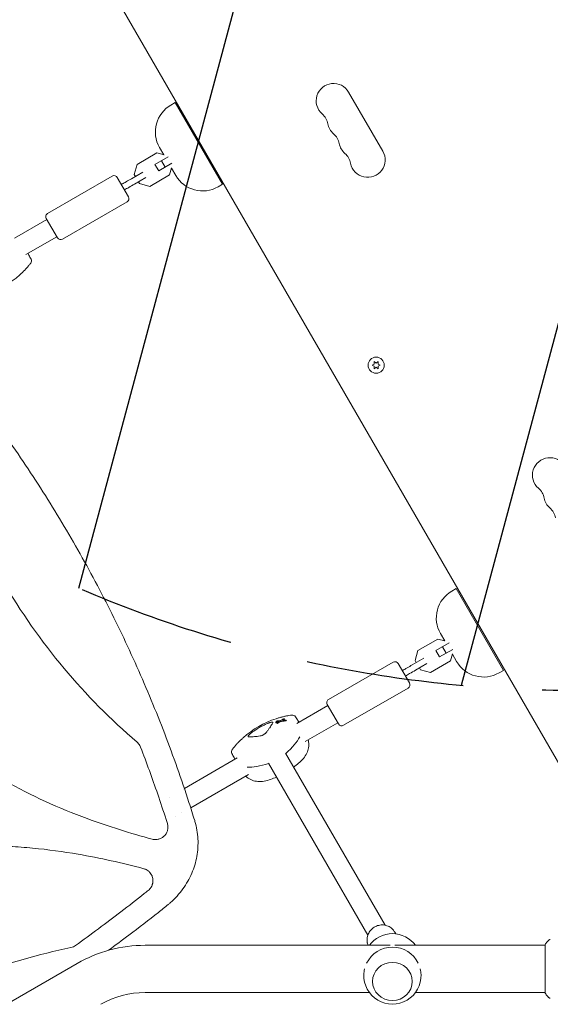
# Model space of a CAD drawing. Units: millimetres. Extents: x -10146 to 11599, y -12012 to 6788.
# Drawn here: x -1464 to -1037, y 512 to 1305 of the extents above; entities that cross this region are included whole.
import ezdxf

# ---------------------------------------------------------------- set-up
doc = ezdxf.new("R2010")
doc.units = ezdxf.units.MM
doc.header["$LTSCALE"] = 20
doc.linetypes.add('HIDDEN', pattern=[9.525, 6.35, -3.175])
for name, color, linetype in [('2d', 230, 'Continuous'), ('EN-Free_Space', 10, 'HIDDEN'), ('EN-Free_Space_Hatch', 10, 'HIDDEN')]:
    doc.layers.add(name, color=color, linetype=linetype)

msp = doc.modelspace()

# ---------------------------------------------------------------- hatches: boundary and pattern name
at = {"layer": 'EN-Free_Space_Hatch'}
h = msp.add_hatch(dxfattribs=at)
h.set_pattern_fill('ANSI31', color=256, scale=100, angle=30)
edge = h.paths.add_edge_path()
edge.add_line((1488.87, -4032.63), (2844.21, -5503.37))
edge.add_line((2844.21, -5503.37), (1607.95, -6642.62))
edge.add_arc((930.28, -5907.25), 1000, 222.66156, 312.66156, ccw=False)
edge.add_arc((930.28, -5907.25), 1000, 132.66156, 222.66156, ccw=False)
edge.add_line((252.62, -5171.88), (1488.87, -4032.63))
edge = h.paths.add_edge_path()
edge.add_line((-4164.08, -1075.31), (-2386.27, -2103.37))
edge.add_arc((-2886.27, -2969.39), 1000, -116.94239, 60, ccw=False)
edge.add_line((-3339.37, -3860.85), (-5164.08, -2807.36))
edge.add_arc((-4664.08, -1941.33), 1000, 60, 240, ccw=False)
edge = h.paths.add_edge_path()
edge.add_arc((-714.02, -154.72), 500, 0, 360)
edge = h.paths.add_edge_path()
edge.add_line((-153.14, 2265.51), (-462.82, 2801.88))
edge.add_arc((-2187.04, 1806.4), 1990.97, 30, 72.57984)
edge.add_arc((-1255.36, 4775.73), 1121.1, 214.15082, 252.57984, ccw=False)
edge.add_line((-2183.14, 4146.37), (-2801.45, 5146.96))
edge.add_arc((-3652.14, 4621.28), 1000, 31.71381, 211.71381)
edge.add_line((-4502.82, 4095.61), (-3722.56, 2832.93))
edge.add_arc((-1772.05, 4038.24), 2292.87, 211.71381, 259.65588)
edge.add_line((-2183.76, 1782.64), (-1885.19, 1265.51))
edge.add_arc((-1019.17, 1765.51), 1000, 210, 390)
edge = h.paths.add_edge_path()
edge.add_line((7363.44, 3516.52), (6137.71, 1393.5))
edge.add_arc((5271.69, 1893.5), 1000, 240.7167, 330, ccw=False)
edge.add_arc((4325, 1910.47), 1000, 210, 297.22963, ccw=False)
edge.add_line((3458.98, 1410.47), (3160.41, 1927.6))
edge.add_arc((3572.12, 4183.2), 2292.87, 211.71381, 259.65588, ccw=False)
edge.add_line((1621.61, 2977.89), (841.35, 4240.57))
edge.add_arc((1692.03, 4766.24), 1000, 31.71381, 211.71381, ccw=False)
edge.add_line((2542.72, 5291.92), (3161.03, 4291.33))
edge.add_arc((4088.81, 4920.69), 1121.1, 214.15082, 252.57984)
edge.add_arc((3157.13, 1951.36), 1990.97, 34.40239, 72.57984, ccw=False)
edge.add_line((4799.85, 3076.26), (5631.39, 4516.52))
edge.add_arc((6497.41, 4016.52), 1000, -30, 150, ccw=False)
edge = h.paths.add_edge_path()
edge.add_line((-4510.76, -8319.15), (-4496.58, -10000.23))
edge.add_arc((-5496.54, -10008.66), 1000, -89.51664, 0.48336, ccw=False)
edge.add_arc((-5496.54, -10008.66), 1000, 180.48336, 270.48336, ccw=False)
edge.add_line((-6496.51, -10017.1), (-6510.69, -8336.02))
edge.add_line((-6510.69, -8336.02), (-4510.76, -8319.15))

# ---------------------------------------------------------------- linework, layer by layer
at = {"layer": '2d', "lineweight": 0}
for p, q in [((-1449.83, 1433.17), (-961.79, 587.87)), ((-1171.67, 1199.39), (-1199.17, 1247.02)), ((-1342.14, 1236.65), (-1338.67, 1238.65)), ((-1338.67, 1238.65), (-1300.67, 1172.83)), ((-1353.33, 1198.09), (-1369.4, 1188.81)), ((-1347.65, 1196.57), (-1353.33, 1198.09)), ((-1347.9, 1196.63), (-1351.29, 1202.5)), ((-1344.4, 1194.93), (-1354.95, 1188.84)), ((-1341.4, 1189.73), (-1351.95, 1183.64)), ((-1346.77, 1186.63), (-1349.77, 1191.83)), ((-1364.77, 1182.59), (-1373.95, 1177.29)), ((-1369.4, 1188.81), (-1371.58, 1180.65)), ((-1351.95, 1183.64), (-1354.95, 1188.84)), ((-1343.13, 1180.42), (-1341.61, 1186.1)), ((-1338.29, 1179.98), (-1341.68, 1185.85)), ((-1389.33, 1179.38), (-1441.29, 1149.38)), ((-1385.23, 1178.29), (-1376.23, 1162.7)), ((-1371.58, 1180.65), (-1370.72, 1179.16)), ((-1371.45, 1172.96), (-1362.27, 1178.26)), ((-1368.22, 1174.83), (-1367.36, 1173.33)), ((-1359.2, 1171.15), (-1343.13, 1180.42)), ((-1367.36, 1173.33), (-1359.2, 1171.15)), ((-1304.14, 1170.83), (-1300.67, 1172.83)), ((-1377.33, 1158.6), (-1429.29, 1128.6)), ((-1468, 1129.34), (-1441.89, 1144.42)), ((-1442.39, 1145.29), (-1433.39, 1129.7)), ((-1458.84, 1116.16), (-1433.89, 1130.56)), ((-1178.51, 1028.01), (-1180.36, 1027.14)), ((-1180.36, 1027.14), (-1178.51, 1026.28)), ((-1177.01, 1028.87), (-1178.69, 1030.05)), ((-1178.69, 1030.05), (-1178.51, 1028.01)), ((-1178.51, 1026.28), (-1178.69, 1024.24)), ((-1178.69, 1024.24), (-1177.01, 1025.42)), ((-1175.34, 1030.05), (-1177.01, 1028.87)), ((-1177.01, 1025.42), (-1175.34, 1024.24)), ((-1175.52, 1028.01), (-1175.34, 1030.05)), ((-1173.66, 1027.14), (-1175.52, 1028.01)), ((-1175.52, 1026.28), (-1173.66, 1027.14)), ((-1175.34, 1024.24), (-1175.52, 1026.28)), ((-1116.14, 845.21), (-1112.67, 847.21)), ((-1112.67, 847.21), (-1074.67, 781.39)), ((-1121.9, 805.19), (-1125.29, 811.06)), ((-1143.4, 797.37), (-1127.33, 806.64)), ((-1128.95, 797.4), (-1118.4, 803.48)), ((-1127.33, 806.64), (-1121.65, 805.12)), ((-1145.58, 789.21), (-1143.4, 797.37)), ((-1128.95, 797.4), (-1125.95, 792.2)), ((-1125.95, 792.2), (-1115.4, 798.29)), ((-1123.77, 800.38), (-1120.77, 795.19)), ((-1115.61, 794.65), (-1117.13, 788.98)), ((-1112.29, 788.54), (-1115.68, 794.41)), ((-1163.33, 787.94), (-1215.29, 757.94)), ((-1159.23, 786.84), (-1150.23, 771.25)), ((-1138.76, 791.15), (-1147.95, 785.85)), ((-1144.72, 787.71), (-1145.58, 789.21)), ((-1145.45, 781.52), (-1136.26, 786.82)), ((-1117.13, 788.98), (-1133.2, 779.7)), ((-1141.36, 781.89), (-1142.22, 783.38)), ((-1133.2, 779.7), (-1141.36, 781.89)), ((-1078.14, 779.39), (-1074.67, 781.39)), ((-1151.33, 767.16), (-1203.29, 737.16)), ((-1216.39, 753.84), (-1207.39, 738.25)), ((-1215.89, 752.98), (-1240.84, 738.57)), ((-1257.58, 739.05), (-1257.82, 739.47)), ((-1256.9, 740.06), (-1257.12, 740.43)), ((-1256.61, 738.41), (-1256.86, 738.84)), ((-1255.85, 739.65), (-1256.09, 740.08)), ((-1250.61, 741.79), (-1250.86, 742.22)), ((-1249.13, 740.67), (-1249.38, 741.1)), ((-1207.89, 739.12), (-1234, 724.04)), ((-1169.87, 576.19), (-1249.84, 714.7)), ((-1288.86, 710.85), (-1331.32, 686.33)), ((-1183.73, 568.19), (-1263.7, 706.7)), ((-1279.7, 697.66), (-1326.23, 670.79)), ((-1332.28, 685.78), (-1332.28, 685.78)), ((-1343.41, 679.35), (-1343.41, 679.35)), ((-1333.53, 666.58), (-1333.53, 666.58)), ((-1338.33, 663.81), (-1338.33, 663.81)), ((-1161.25, 569.26), (-1162.07, 570.68)), ((-1362.92, 560), (-1165.88, 560)), ((-1161.97, 560), (-1041.04, 560)), ((-1041.04, 560.5), (-1041.04, 521.5)), ((-1932.66, 247.92), (-1417.42, 545.4)), ((-1179.92, 530.93), (-1179.92, 530.89)), ((-1147.92, 530.93), (-1147.92, 530.89)), ((-1362.92, 522), (-1182.48, 522)), ((-1145.37, 522), (-1041.04, 522))]:
    msp.add_line(p, q, dxfattribs=at)
msp.add_circle((-1177.01, 1027.14), 6.5, dxfattribs=at)
for centre, radius, start, end in [((-1211.29, 1240.02), 14, 30, 229.10989), ((-1329.64, 1215), 25, 120, 210), ((-1229.62, 1218.86), 14, 10.89011, 49.10989), ((-1202.13, 1224.15), 14, 190.89011, 229.10989), ((-1220.46, 1202.98), 14, 10.89011, 49.10989), ((-1192.96, 1208.27), 14, 190.89011, 229.10989), ((-1211.29, 1187.1), 14, 10.89011, 49.10989), ((-1183.79, 1192.39), 14, 190.89011, 30), ((-1387.83, 1176.79), 3, 30, 120), ((-1316.64, 1192.48), 25, 210, 300), ((-1378.83, 1161.2), 3, 300, 30), ((-1439.79, 1146.79), 3, 120, 210), ((-1430.79, 1131.2), 3, 210, 300), ((-1457.29, 1111.15), 3, 322.72525, 27.8585), ((-1513.87, 1156.01), 75.3, 288.27763, 311.72237), ((-1037.29, 938.65), 14, 30, 229.10989), ((-1055.62, 917.48), 14, 10.89011, 49.10989), ((-1028.13, 922.77), 14, 190.89011, 229.10989), ((-1046.46, 901.6), 14, 10.89011, 49.10989), ((-1103.64, 823.56), 25, 120, 210), ((-1161.83, 785.34), 3, 30, 120), ((-1090.64, 801.04), 25, 210, 300), ((-1152.83, 769.75), 3, 300, 30), ((-1213.79, 755.34), 3, 120, 210), ((-1244.4, 742.41), 3, 32.1415, 97.27475), ((-1233.83, 670.99), 75.3, 108.27763, 131.72237), ((-1204.79, 739.75), 3, 210, 300), ((-1290.41, 715.85), 3, 142.72525, 207.8585), ((-1287.57, 764.06), 75, 306.11854, 309.96797), ((-1287.57, 764.06), 75, 290.03203, 293.87214), ((-1368.42, 629.12), 10, 306.93668, 306.94228), ((-1163.92, 546.41), 23, 36.20564, 143.79436), ((-1362.92, 451), 109, 90, 120), ((-1163.92, 535.59), 23, 25.57835, 154.42165), ((-1163.92, 535.59), 23, 177.76135, 2.23865), ((-1362.92, 451), 71, 90, 120)]:
    msp.add_arc(centre, radius, start, end, dxfattribs=at)
for centre, major_axis, ratio, start_param, end_param in [((-1225.22, 678.21), (-47.95, 57.23), 0.507753, -0.450771, -0.423449), ((-1225.83, 672.36), (-12.63, 73.68), 0.763225, 0.299615, 0.327428), ((-1231.87, 673.89), (-62.62, 42.25), 0.831003, -0.799776, -0.758722), ((-1221.75, 674.75), (-22.05, 70.78), 0.599527, 0.177824, 0.208651), ((-1289.12, 706.75), (51.9, 29.97), 0.281504, -0.88412, -0.435628), ((-1237.16, 736.75), (51.9, 29.97), 0.281504, -2.705965, -2.257734), ((-1163.92, 530.89), (-16, 0), 0.95956, -1.570796, 4.712389)]:
    msp.add_ellipse(centre, major_axis=major_axis, ratio=ratio, start_param=start_param, end_param=end_param, dxfattribs=at)
at = {"layer": '2d', "lineweight": 0, "extrusion": (0, 0, -1)}
for centre, major_axis, ratio, start_param, end_param in [((-1226.4, 672.33), (-13.36, 73.72), 0.754789, -0.322791, -0.300323), ((-1224.56, 678.81), (48.01, -56.92), 0.514909, -2.714562, -2.68054), ((-1220.07, 678.57), (-35.8, 64.93), 0.06712, -0.301658, -0.279766), ((-1222.93, 674.35), (-21.96, 71.12), 0.603873, -0.206166, -0.178921), ((-1231.44, 674.54), (62.51, -42.18), 0.831003, -2.368496, -2.34134), ((-1289.12, 706.75), (-51.9, -29.97), 0.281504, -2.705965, -2.257473), ((-1237.16, 736.75), (-51.9, -29.97), 0.281504, -0.883858, -0.435628)]:
    msp.add_ellipse(centre, major_axis=major_axis, ratio=ratio, start_param=start_param, end_param=end_param, dxfattribs=at)
at = {"layer": '2d', "lineweight": 0}
for points, knots in [([(-1381.98, 1172.66), (-1380.97, 1173.24), (-1379.98, 1173.81), (-1377.63, 1175.17), (-1376.29, 1175.94), (-1374.65, 1176.89), (-1374.29, 1177.09), (-1373.95, 1177.29)], [1.014643, 1.014643, 1.014643, 1.014643, 4.562057, 4.562057, 9.550563, 9.550563, 10.938235, 10.938235, 10.938235, 10.938235]), ([(-1371.45, 1172.96), (-1372.91, 1172.12), (-1374.47, 1171.22), (-1377.17, 1169.66), (-1378.32, 1169), (-1379.48, 1168.33)], [0, 0, 0, 0, 5.841435, 5.841435, 9.918784, 9.918784, 9.918784, 9.918784]), ([(-1454.64, 1112.55), (-1454.92, 1113.09), (-1455.21, 1113.63), (-1455.78, 1114.71), (-1456.06, 1115.25), (-1456.59, 1116.25), (-1456.84, 1116.71), (-1457.08, 1117.17)], [8.548149, 8.548149, 8.548149, 8.548149, 10.46553, 10.46553, 12.382912, 12.382912, 14.02818, 14.02818, 14.02818, 14.02818]), ([(-1463.75, 1099.81), (-1463.09, 1100.4), (-1462.44, 1101), (-1461.18, 1102.22), (-1460.56, 1102.84), (-1459.34, 1104.09), (-1458.75, 1104.73), (-1457.6, 1106.02), (-1457.04, 1106.67), (-1455.95, 1107.99), (-1455.42, 1108.66), (-1454.9, 1109.33)], [53.555988, 53.555988, 53.555988, 53.555988, 56.155612, 56.155612, 58.755236, 58.755236, 61.354861, 61.354861, 63.954485, 63.954485, 66.554109, 66.554109, 66.554109, 66.554109]), ([(-1567.55, 1084.06), (-1565.29, 1081.63), (-1563.04, 1079.18), (-1554.16, 1069.43), (-1547.61, 1062.04), (-1534.73, 1047.13), (-1528.4, 1039.59), (-1515.96, 1024.38), (-1509.85, 1016.71), (-1497.87, 1001.22), (-1491.98, 993.41), (-1480.45, 977.66), (-1474.79, 969.72), (-1463.7, 953.7), (-1458.27, 945.63), (-1447.64, 929.36), (-1442.43, 921.15), (-1432.25, 904.62), (-1427.27, 896.3), (-1417.54, 879.52), (-1412.78, 871.06), (-1403.51, 854.04), (-1398.98, 845.46), (-1390.16, 828.19), (-1385.86, 819.5), (-1377.5, 801.99), (-1373.43, 793.17), (-1365.52, 775.43), (-1361.68, 766.49), (-1354.24, 748.51), (-1350.63, 739.47), (-1343.65, 721.25), (-1340.28, 712.09), (-1333.76, 693.65), (-1330.62, 684.37), (-1326.03, 670.21), (-1324.5, 665.34), (-1322.99, 660.47)], [0, 0, 0, 0, 10.000103, 10.000103, 39.662594, 39.662594, 69.230262, 69.230262, 98.687116, 98.687116, 128.035176, 128.035176, 157.300771, 157.300771, 186.492854, 186.492854, 215.633968, 215.633968, 244.738259, 244.738259, 273.82375, 273.82375, 302.908964, 302.908964, 332.00764, 332.00764, 361.143835, 361.143835, 390.325751, 390.325751, 419.578683, 419.578683, 448.913887, 448.913887, 478.349764, 478.349764, 493.693156, 493.693156, 493.693156, 493.693156]), ([(-1357.11, 645.48), (-1374.89, 650.25), (-1392.38, 655.71), (-1432.26, 670.45), (-1454.38, 680.37), (-1480.89, 695.5), (-1486.14, 698.66), (-1496.49, 705.3), (-1501.63, 708.79), (-1516.65, 719.65), (-1526.16, 727.43), (-1544.06, 744.16), (-1552.45, 753.12), (-1564.08, 767.57), (-1567.8, 772.56), (-1574.79, 782.73), (-1578.07, 787.92), (-1587.29, 803.8), (-1592.59, 814.81), (-1599.33, 831.93), (-1601.38, 837.74), (-1605.06, 849.56), (-1606.69, 855.56), (-1613.78, 885.52), (-1616.17, 909.86), (-1616.13, 940.63), (-1615.97, 946.82), (-1615.37, 959.15), (-1614.93, 965.3), (-1613.22, 983.66), (-1611.59, 995.81), (-1606.43, 1026.08), (-1602.39, 1044.11), (-1597.6, 1062)], [0.0309115, 0.0309115, 0.0309115, 0.0309115, 0.125, 0.125, 0.25, 0.25, 0.28125, 0.28125, 0.3125, 0.3125, 0.375, 0.375, 0.4375, 0.4375, 0.46875, 0.46875, 0.5, 0.5, 0.5625, 0.5625, 0.59375, 0.59375, 0.625, 0.625, 0.75, 0.75, 0.78125, 0.78125, 0.8125, 0.8125, 0.875, 0.875, 0.9691711, 0.9691711, 0.9691711, 0.9691711]), ([(-1536.07, 1012.4), (-1530.93, 984.69), (-1523.53, 957.8), (-1509.04, 918.25), (-1503.54, 905.02), (-1494.41, 885.48), (-1491.22, 879.02), (-1484.54, 866.21), (-1481.05, 859.85), (-1462.92, 828.45), (-1446.45, 804.96), (-1410.3, 761.71), (-1390.73, 741.87), (-1369.31, 723.56)], [0.0072419, 0.0072419, 0.0072419, 0.0072419, 0.25, 0.25, 0.375, 0.375, 0.4375, 0.4375, 0.5, 0.5, 0.75, 0.75, 0.992758, 0.992758, 0.992758, 0.992758]), ([(-1155.98, 781.21), (-1154.99, 781.79), (-1154.01, 782.35), (-1151.68, 783.69), (-1150.35, 784.46), (-1148.69, 785.42), (-1148.32, 785.64), (-1147.95, 785.85)], [1.014448, 1.014448, 1.014448, 1.014448, 4.50717, 4.50717, 9.459234, 9.459234, 10.938844, 10.938844, 10.938844, 10.938844]), ([(-1145.45, 781.52), (-1146.92, 780.67), (-1148.49, 779.76), (-1151.21, 778.2), (-1152.33, 777.54), (-1153.48, 776.88)], [0, 0, 0, 0, 5.885611, 5.885611, 9.916999, 9.916999, 9.916999, 9.916999]), ([(-1244.78, 745.39), (-1245.62, 745.28), (-1246.47, 745.16), (-1248.16, 744.87), (-1249, 744.71), (-1250.7, 744.36), (-1251.54, 744.17), (-1253.23, 743.74), (-1254.08, 743.52), (-1255.77, 743.03), (-1256.61, 742.77), (-1257.45, 742.49)], [10.761729, 10.761729, 10.761729, 10.761729, 13.361354, 13.361354, 15.96098, 15.96098, 18.560605, 18.560605, 21.160231, 21.160231, 23.759857, 23.759857, 23.759857, 23.759857]), ([(-1278.04, 730.53), (-1276.94, 731.41), (-1275.8, 732.25), (-1273.46, 733.85), (-1272.25, 734.61), (-1270.4, 735.68), (-1269.77, 736.03), (-1268.5, 736.7), (-1267.85, 737.03), (-1265.92, 737.96), (-1264.61, 738.53), (-1263.29, 739.04)], [0.00007497, 0.00007497, 0.00007497, 0.00007497, 0.00434929, 0.00434929, 0.00862362, 0.00862362, 0.01076079, 0.01076079, 0.01289795, 0.01289795, 0.01717228, 0.01717228, 0.01717228, 0.01717228]), ([(-1260.14, 739.26), (-1260.31, 738.91), (-1260.52, 738.52), (-1260.77, 738.1), (-1261.26, 737.25), (-1261.89, 736.27), (-1262.87, 734.87), (-1263.08, 734.58), (-1263.51, 733.98), (-1263.73, 733.68), (-1264.42, 732.74), (-1264.91, 732.09), (-1265.44, 731.41)], [0.00026803, 0.00026803, 0.00026803, 0.00026803, 0.00372081, 0.00372081, 0.00372081, 0.01054467, 0.01054467, 0.01225064, 0.01225064, 0.0139566, 0.0139566, 0.01736853, 0.01736853, 0.01736853, 0.01736853]), ([(-1263.29, 739.04), (-1263.05, 739.14), (-1262.81, 739.22), (-1262.35, 739.38), (-1262.12, 739.45), (-1261.7, 739.56), (-1261.5, 739.61), (-1261.14, 739.67), (-1260.97, 739.7), (-1260.68, 739.72), (-1260.55, 739.72), (-1260.34, 739.69), (-1260.26, 739.66), (-1260.14, 739.58), (-1260.1, 739.53), (-1260.09, 739.41), (-1260.1, 739.34), (-1260.14, 739.26)], [0.000213005, 0.000213005, 0.000213005, 0.000213005, 0.001004365, 0.001004365, 0.001795725, 0.001795725, 0.002587084, 0.002587084, 0.003378444, 0.003378444, 0.004169803, 0.004169803, 0.004961163, 0.004961163, 0.005752522, 0.005752522, 0.006543882, 0.006543882, 0.006543882, 0.006543882]), ([(-1256.64, 740.12), (-1256.54, 740.14), (-1256.44, 740.15), (-1256.27, 740.16), (-1256.2, 740.15), (-1256.11, 740.11), (-1256.09, 740.08), (-1256.08, 740.01), (-1256.1, 739.97), (-1256.18, 739.88), (-1256.25, 739.83), (-1256.41, 739.73), (-1256.5, 739.68), (-1256.7, 739.59), (-1256.82, 739.54), (-1257.05, 739.47), (-1257.17, 739.44), (-1257.38, 739.4), (-1257.48, 739.39), (-1257.65, 739.39), (-1257.71, 739.4), (-1257.8, 739.44), (-1257.83, 739.46), (-1257.83, 739.54), (-1257.81, 739.58), (-1257.73, 739.67), (-1257.67, 739.72), (-1257.51, 739.82), (-1257.41, 739.87), (-1257.21, 739.96), (-1257.09, 740), (-1256.86, 740.08), (-1256.74, 740.11), (-1256.64, 740.12)], [0, 0, 0, 0, 0.341998, 0.341998, 0.683995, 0.683995, 1.02374, 1.02374, 1.363485, 1.363485, 1.70513, 1.70513, 2.046775, 2.046775, 2.392659, 2.392659, 2.738543, 2.738543, 3.08152, 3.08152, 3.424498, 3.424498, 3.76324, 3.76324, 4.101983, 4.101983, 4.443604, 4.443604, 4.785225, 4.785225, 5.131118, 5.131118, 5.477011, 5.477011, 5.477011, 5.477011]), ([(-1256.99, 740.39), (-1257.03, 740.39), (-1257.06, 740.4), (-1257.11, 740.42), (-1257.12, 740.43), (-1257.12, 740.47), (-1257.11, 740.5), (-1257.05, 740.55), (-1257.01, 740.58), (-1256.9, 740.65), (-1256.84, 740.68), (-1256.71, 740.73), (-1256.63, 740.76), (-1256.48, 740.81), (-1256.4, 740.83), (-1256.34, 740.84), (-1256.27, 740.85), (-1256.21, 740.86), (-1256.14, 740.86), (-1256.13, 740.86), (-1256.12, 740.86)], [-1.50334, -1.50334, -1.50334, -1.50334, -1.33537, -1.33537, -1.115029, -1.115029, -0.894689, -0.894689, -0.671838, -0.671838, -0.448987, -0.448987, -0.224493, -0.224493, 0, 0, 0, 0.221589, 0.221589, 0.271054, 0.271054, 0.271054, 0.271054]), ([(-1255.87, 739.02), (-1255.92, 738.99), (-1255.98, 738.95), (-1256.11, 738.89), (-1256.19, 738.87), (-1256.34, 738.82), (-1256.42, 738.8), (-1256.56, 738.78), (-1256.62, 738.77), (-1256.74, 738.78), (-1256.78, 738.79), (-1256.84, 738.82), (-1256.86, 738.84), (-1256.87, 738.89), (-1256.85, 738.92), (-1256.81, 738.98), (-1256.77, 739.01), (-1256.72, 739.05)], [1.118805, 1.118805, 1.118805, 1.118805, 1.339319, 1.339319, 1.566316, 1.566316, 1.793312, 1.793312, 2.018992, 2.018992, 2.244672, 2.244672, 2.466002, 2.466002, 2.687333, 2.687333, 2.904057, 2.904057, 2.904057, 2.904057]), ([(-1255.68, 740.32), (-1255.68, 740.32), (-1255.69, 740.33), (-1255.69, 740.33), (-1255.7, 740.33), (-1255.71, 740.33), (-1255.72, 740.33)], [-0.04712682, -0.04712682, -0.04712682, -0.04712682, 0, 0, 0, 0.04729116, 0.04729116, 0.04729116, 0.04729116]), ([(-1255.62, 739.77), (-1255.62, 739.77), (-1255.62, 739.77), (-1255.59, 739.79), (-1255.57, 739.81), (-1255.56, 739.82), (-1255.55, 739.83), (-1255.54, 739.85), (-1255.55, 739.86), (-1255.55, 739.86), (-1255.55, 739.86)], [-0.1134488, -0.1134488, -0.1134488, -0.1134488, -0.1067057, -0.1067057, 0, 0, 0, 0.1063235, 0.1063235, 0.1129111, 0.1129111, 0.1129111, 0.1129111]), ([(-1254.52, 740.79), (-1254.49, 740.79), (-1254.45, 740.79), (-1254.35, 740.79), (-1254.28, 740.8), (-1254.21, 740.82), (-1254.14, 740.83), (-1254.06, 740.85), (-1253.94, 740.89), (-1253.9, 740.91), (-1253.86, 740.92)], [-0.3554415, -0.3554415, -0.3554415, -0.3554415, -0.2193913, -0.2193913, 0, 0, 0, 0.2216981, 0.2216981, 0.3586394, 0.3586394, 0.3586394, 0.3586394]), ([(-1253.16, 740.35), (-1253.24, 740.34), (-1253.31, 740.33), (-1253.56, 740.28), (-1253.72, 740.24), (-1253.88, 740.19), (-1254.03, 740.14), (-1254.18, 740.07), (-1254.38, 739.98), (-1254.44, 739.94), (-1254.49, 739.91)], [-0.713778, -0.713778, -0.713778, -0.713778, -0.482011, -0.482011, 0, 0, 0, 0.47753, 0.47753, 0.708462, 0.708462, 0.708462, 0.708462]), ([(-1253.86, 740.92), (-1253.7, 740.99), (-1253.55, 741.06), (-1253.34, 741.17), (-1253.27, 741.21), (-1253.22, 741.26)], [2.398289, 2.398289, 2.398289, 2.398289, 2.9257201, 2.9257201, 3.2514965, 3.2514965, 3.2514965, 3.2514965]), ([(-1252.11, 741.25), (-1252.12, 741.25), (-1252.13, 741.24), (-1252.18, 741.19), (-1252.21, 741.16), (-1252.22, 741.09), (-1252.21, 741.06), (-1252.17, 741.04), (-1252.14, 741.02), (-1252.08, 741), (-1251.94, 740.99), (-1251.85, 740.99), (-1251.75, 741), (-1251.73, 741), (-1251.7, 741)], [-0.666005, -0.666005, -0.666005, -0.666005, -0.600739, -0.600739, -0.300369, -0.300369, 0, 0, 0, 0.30366, 0.30366, 0.60732, 0.60732, 0.67378, 0.67378, 0.67378, 0.67378]), ([(-1252.18, 741.98), (-1252.15, 742), (-1252.12, 742.02), (-1252.01, 742.07), (-1251.93, 742.11), (-1251.77, 742.16), (-1251.67, 742.19), (-1251.48, 742.24), (-1251.38, 742.26), (-1251.3, 742.27), (-1251.22, 742.28), (-1251.13, 742.28), (-1251, 742.28), (-1250.94, 742.27), (-1250.88, 742.24), (-1250.85, 742.22), (-1250.85, 742.17), (-1250.87, 742.14), (-1250.92, 742.1), (-1250.94, 742.09), (-1250.96, 742.07)], [-0.991181, -0.991181, -0.991181, -0.991181, -0.828711, -0.828711, -0.55554, -0.55554, -0.27777, -0.27777, 0, 0, 0, 0.271379, 0.271379, 0.542757, 0.542757, 0.811711, 0.811711, 1.080665, 1.080665, 1.187362, 1.187362, 1.187362, 1.187362]), ([(-1249.83, 741.19), (-1249.75, 741.19), (-1249.66, 741.2), (-1249.52, 741.18), (-1249.47, 741.17), (-1249.39, 741.13), (-1249.37, 741.1), (-1249.36, 741.04), (-1249.38, 741.01), (-1249.44, 740.94), (-1249.5, 740.91), (-1249.63, 740.83), (-1249.71, 740.8), (-1249.87, 740.74), (-1249.96, 740.72), (-1250.15, 740.67), (-1250.25, 740.66), (-1250.33, 740.65)], [0, 0, 0, 0, 0.27262, 0.27262, 0.545239, 0.545239, 0.808258, 0.808258, 1.071277, 1.071277, 1.3406, 1.3406, 1.609922, 1.609922, 1.884235, 1.884235, 2.158548, 2.158548, 2.158548, 2.158548]), ([(-1241.86, 744.01), (-1241.54, 743.49), (-1241.21, 742.98), (-1240.56, 741.95), (-1240.24, 741.43), (-1239.64, 740.47), (-1239.36, 740.03), (-1239.08, 739.58)], [8.548174, 8.548174, 8.548174, 8.548174, 10.465555, 10.465555, 12.382937, 12.382937, 14.028205, 14.028205, 14.028205, 14.028205]), ([(-1279.81, 727.91), (-1279.94, 727.91), (-1280.02, 727.96), (-1280.07, 728.03), (-1280.09, 728.07), (-1280.1, 728.13), (-1280.09, 728.25), (-1280.06, 728.33), (-1279.99, 728.49), (-1279.94, 728.58), (-1279.81, 728.78), (-1279.74, 728.89), (-1279.55, 729.11), (-1279.45, 729.23), (-1279.22, 729.47), (-1279.1, 729.6), (-1278.82, 729.86), (-1278.67, 729.99), (-1278.37, 730.26), (-1278.21, 730.39), (-1278.04, 730.53)], [0.000094654, 0.000094654, 0.000094654, 0.000094654, 0.001228513, 0.001228513, 0.001228513, 0.00187814, 0.00187814, 0.002527768, 0.002527768, 0.003177396, 0.003177396, 0.003827024, 0.003827024, 0.004476651, 0.004476651, 0.005126279, 0.005126279, 0.005775907, 0.005775907, 0.006425534, 0.006425534, 0.006425534, 0.006425534]), ([(-1265.44, 731.41), (-1265.56, 731.25), (-1265.7, 731.09), (-1266.02, 730.77), (-1266.19, 730.61), (-1266.57, 730.3), (-1266.78, 730.14), (-1267.21, 729.85), (-1267.43, 729.71), (-1267.89, 729.44), (-1268.12, 729.32), (-1268.59, 729.09), (-1268.83, 729), (-1269.29, 728.82), (-1269.52, 728.75), (-1269.95, 728.64), (-1270.16, 728.59), (-1270.36, 728.57)], [0.000349923, 0.000349923, 0.000349923, 0.000349923, 0.001140963, 0.001140963, 0.001932003, 0.001932003, 0.002723043, 0.002723043, 0.003514084, 0.003514084, 0.004305124, 0.004305124, 0.005096164, 0.005096164, 0.005887204, 0.005887204, 0.006678245, 0.006678245, 0.006678245, 0.006678245]), ([(-1367.14, 720.96), (-1367.42, 721.45), (-1367.75, 721.91), (-1368.47, 722.79), (-1368.87, 723.19), (-1369.31, 723.56)], [0.001569516, 0.001569516, 0.001569516, 0.001569516, 0.003256582, 0.003256582, 0.004943648, 0.004943648, 0.004943648, 0.004943648]), ([(-1283.95, 727.19), (-1284.61, 726.6), (-1285.26, 726), (-1286.52, 724.78), (-1287.14, 724.17), (-1288.36, 722.91), (-1288.95, 722.27), (-1290.1, 720.99), (-1290.66, 720.33), (-1291.75, 719.01), (-1292.28, 718.34), (-1292.8, 717.67)], [53.555988, 53.555988, 53.555988, 53.555988, 56.155612, 56.155612, 58.755236, 58.755236, 61.354861, 61.354861, 63.954485, 63.954485, 66.554109, 66.554109, 66.554109, 66.554109]), ([(-1270.36, 728.57), (-1272.06, 728.34), (-1273.59, 728.17), (-1275.63, 727.99), (-1276.27, 727.95), (-1277.15, 727.9), (-1277.44, 727.89), (-1277.98, 727.87), (-1278.24, 727.87), (-1278.49, 727.87), (-1278.98, 727.86), (-1279.42, 727.88), (-1279.81, 727.91)], [0.0003007, 0.0003007, 0.0003007, 0.0003007, 0.00713232, 0.00713232, 0.01054813, 0.01054813, 0.01225604, 0.01225604, 0.01396394, 0.01396394, 0.01396394, 0.01740119, 0.01740119, 0.01740119, 0.01740119]), ([(-1231.7, 725.37), (-1231.56, 724.84), (-1231.45, 724.31), (-1231.13, 722.24), (-1231.13, 720.68), (-1231.63, 717.6), (-1232.12, 716.08), (-1233.53, 713.16), (-1234.45, 711.76), (-1236.66, 709.07), (-1237.94, 707.79), (-1239.39, 706.58)], [33.687042, 33.687042, 33.687042, 33.687042, 36.426577, 36.426577, 44.237925, 44.237925, 52.049273, 52.049273, 59.860621, 59.860621, 67.67197, 67.67197, 67.67197, 67.67197]), ([(-1366.47, 719.54), (-1361.66, 707), (-1357.09, 694.38), (-1350.44, 674.94), (-1348.19, 668.17), (-1345.67, 660.3), (-1345.33, 659.23), (-1344.99, 658.16)], [0.0298766, 0.0298766, 0.0298766, 0.0298766, 0.5, 0.5, 0.75, 0.75, 0.789471, 0.789471, 0.789471, 0.789471]), ([(-1293.06, 714.45), (-1292.78, 713.91), (-1292.49, 713.37), (-1291.92, 712.29), (-1291.64, 711.75), (-1291.11, 710.75), (-1290.86, 710.29), (-1290.62, 709.83)], [8.548149, 8.548149, 8.548149, 8.548149, 10.46553, 10.46553, 12.382912, 12.382912, 14.02818, 14.02818, 14.02818, 14.02818]), ([(-1261.88, 693.6), (-1263.66, 692.95), (-1265.41, 692.47), (-1268.84, 691.91), (-1270.51, 691.81), (-1273.75, 692.05), (-1275.3, 692.38), (-1278.22, 693.49), (-1279.58, 694.27), (-1281.21, 695.58), (-1281.61, 695.94), (-1282, 696.33)], [45.394838, 45.394838, 45.394838, 45.394838, 53.206186, 53.206186, 61.017535, 61.017535, 68.828883, 68.828883, 76.640231, 76.640231, 79.379766, 79.379766, 79.379766, 79.379766]), ([(-1357.11, 645.48), (-1356.24, 645.24), (-1355.36, 645.13), (-1354.02, 645.14), (-1353.57, 645.17), (-1352.68, 645.3), (-1352.25, 645.39), (-1351.39, 645.63), (-1350.97, 645.78), (-1350.15, 646.13), (-1349.75, 646.34), (-1348.99, 646.8), (-1348.63, 647.05), (-1347.93, 647.61), (-1347.6, 647.91), (-1346.68, 648.88), (-1346.15, 649.59), (-1345.51, 650.78), (-1345.33, 651.18), (-1345.01, 652.01), (-1344.89, 652.43), (-1344.68, 653.3), (-1344.61, 653.75), (-1344.53, 654.63), (-1344.51, 655.08), (-1344.55, 655.96), (-1344.59, 656.41), (-1344.75, 657.29), (-1344.85, 657.73), (-1344.99, 658.16)], [0, 0, 0, 0, 0.0026702, 0.0026702, 0.0040053, 0.0040053, 0.0053404, 0.0053404, 0.00667551, 0.00667551, 0.00801061, 0.00801061, 0.00934571, 0.00934571, 0.01068081, 0.01068081, 0.01335101, 0.01335101, 0.01468611, 0.01468611, 0.01602121, 0.01602121, 0.01735632, 0.01735632, 0.01869142, 0.01869142, 0.02002652, 0.02002652, 0.02136162, 0.02136162, 0.02136162, 0.02136162]), ([(-1322.78, 659.79), (-1322.12, 657.5), (-1321.58, 655.16), (-1320.78, 650.45), (-1320.52, 648.07), (-1320.27, 643.31), (-1320.28, 640.93), (-1320.58, 636.21), (-1320.87, 633.86), (-1321.71, 629.21), (-1322.26, 626.91), (-1323.63, 622.38), (-1324.45, 620.15), (-1326.33, 615.77), (-1327.4, 613.62), (-1329.78, 609.44), (-1331.09, 607.39), (-1333.95, 603.44), (-1335.51, 601.52), (-1338.82, 597.83), (-1340.6, 596.06), (-1343.08, 593.82), (-1343.72, 593.27), (-1344.36, 592.73)], [0, 0, 0, 0, 7.18296, 7.18296, 14.385067, 14.385067, 21.523757, 21.523757, 28.633596, 28.633596, 35.740472, 35.740472, 42.88235, 42.88235, 50.08597, 50.08597, 57.377824, 57.377824, 64.772218, 64.772218, 72.290939, 72.290939, 74.818995, 74.818995, 74.818995, 74.818995]), ([(-1631.86, 605.37), (-1621.35, 611.44), (-1610.43, 616.68), (-1593.38, 623.38), (-1587.54, 625.43), (-1575.66, 629.11), (-1569.66, 630.74), (-1539.58, 637.82), (-1515.15, 640.18), (-1484.24, 640.09), (-1478.03, 639.92), (-1465.66, 639.29), (-1459.5, 638.84), (-1441.08, 637.1), (-1428.89, 635.43), (-1399.03, 630.29), (-1381.44, 626.35), (-1363.98, 621.69)], [0.5007904, 0.5007904, 0.5007904, 0.5007904, 0.5625, 0.5625, 0.59375, 0.59375, 0.625, 0.625, 0.75, 0.75, 0.78125, 0.78125, 0.8125, 0.8125, 0.875, 0.875, 0.9665505, 0.9665505, 0.9665505, 0.9665505]), ([(-1357.9, 617.02), (-1358.22, 617.59), (-1358.6, 618.12), (-1359.25, 618.86), (-1359.48, 619.1), (-1359.96, 619.55), (-1360.21, 619.76), (-1360.99, 620.35), (-1361.54, 620.7), (-1362.43, 621.14), (-1362.73, 621.27), (-1363.35, 621.5), (-1363.66, 621.6), (-1363.98, 621.69)], [0.014221056, 0.014221056, 0.014221056, 0.014221056, 0.016176054, 0.016176054, 0.017153553, 0.017153553, 0.018131052, 0.018131052, 0.020086051, 0.020086051, 0.02106355, 0.02106355, 0.022041049, 0.022041049, 0.022041049, 0.022041049]), ([(-1360.34, 604.19), (-1359.87, 604.56), (-1359.44, 604.97), (-1358.86, 605.64), (-1358.67, 605.87), (-1358.32, 606.34), (-1358.16, 606.59), (-1357.69, 607.36), (-1357.43, 607.89), (-1357.12, 608.71), (-1357.02, 608.99), (-1356.86, 609.57), (-1356.79, 609.86), (-1356.62, 610.73), (-1356.57, 611.32), (-1356.56, 612.21), (-1356.57, 612.5), (-1356.61, 613.1), (-1356.65, 613.4), (-1356.8, 614.28), (-1356.95, 614.85), (-1357.25, 615.68), (-1357.36, 615.96), (-1357.61, 616.5), (-1357.75, 616.77), (-1357.9, 617.02)], [0, 0, 0, 0, 0.00177763, 0.00177763, 0.00266645, 0.00266645, 0.00355526, 0.00355526, 0.0053329, 0.0053329, 0.00622171, 0.00622171, 0.00711053, 0.00711053, 0.00888816, 0.00888816, 0.00977698, 0.00977698, 0.01066579, 0.01066579, 0.01244342, 0.01244342, 0.01333224, 0.01333224, 0.01422106, 0.01422106, 0.01422106, 0.01422106]), ([(-1360.34, 604.19), (-1361.42, 603.34), (-1362.5, 602.48), (-1369.79, 596.71), (-1376.04, 591.83), (-1394.34, 577.79), (-1406.49, 568.75), (-1418.77, 559.87)], [0.2065593, 0.2065593, 0.2065593, 0.2065593, 0.25, 0.25, 0.5, 0.5, 0.977316, 0.977316, 0.977316, 0.977316]), ([(-1344.36, 592.73), (-1346.96, 590.66), (-1349.56, 588.6), (-1360.01, 580.38), (-1367.9, 574.29), (-1381.32, 564.13), (-1386.81, 560.03), (-1392.33, 555.96)], [0, 0, 0, 0, 10.00006, 10.00006, 40.001658, 40.001658, 60.620932, 60.620932, 60.620932, 60.620932]), ([(-1184.22, 562.52), (-1184.42, 563.75), (-1184.42, 565), (-1184.02, 567.47), (-1183.62, 568.67), (-1182.45, 570.92), (-1181.68, 571.96), (-1179.86, 573.76), (-1178.8, 574.51), (-1176.5, 575.67), (-1175.26, 576.07), (-1172.72, 576.46), (-1171.42, 576.45), (-1168.92, 576.03), (-1167.7, 575.62), (-1165.49, 574.44), (-1164.48, 573.68), (-1163.03, 572.14), (-1162.51, 571.43), (-1162.07, 570.68)], [2.984748, 2.984748, 2.984748, 2.984748, 3.300379, 3.300379, 3.619266, 3.619266, 3.94168, 3.94168, 4.266552, 4.266552, 4.592058, 4.592058, 4.916199, 4.916199, 5.237327, 5.237327, 5.554811, 5.554811, 5.777275, 5.777275, 5.777275, 5.777275]), ([(-1041.04, 560.5), (-1040.55, 561.24), (-1040.04, 561.97), (-1039.27, 562.99), (-1039.02, 563.3), (-1038.77, 563.61)], [0, 0, 0, 0, 2.660887, 2.660887, 3.904745, 3.904745, 3.904745, 3.904745]), ([(-1038.77, 563.61), (-1038.57, 563.87), (-1038.32, 564.09), (-1037.92, 564.35), (-1037.78, 564.42), (-1037.52, 564.53), (-1037.4, 564.58), (-1037.17, 564.65), (-1037.05, 564.67), (-1036.94, 564.69)], [0, 0, 0, 0, 0.971802, 0.971802, 1.448447, 1.448447, 1.834818, 1.834818, 2.252163, 2.252163, 2.252163, 2.252163]), ([(-1422.61, 558.18), (-1448.65, 552.82), (-1473.93, 545.47), (-1523.68, 526.69), (-1548.11, 515.15), (-1571.78, 501.5), (-1571.82, 501.47), (-1571.86, 501.45)], [0.0065091, 0.0065091, 0.0065091, 0.0065091, 0.25, 0.25, 0.5, 0.5, 0.5004316, 0.5004316, 0.5004316, 0.5004316]), ([(-1422.61, 558.18), (-1421.92, 558.32), (-1421.25, 558.54), (-1419.97, 559.1), (-1419.35, 559.45), (-1418.77, 559.87)], [0, 0, 0, 0, 0.00210285, 0.00210285, 0.0042057, 0.0042057, 0.0042057, 0.0042057]), ([(-1183.51, 560), (-1183.53, 560.05), (-1183.55, 560.1), (-1183.67, 560.41), (-1183.76, 560.67), (-1183.93, 561.19), (-1184, 561.45), (-1184.13, 561.98), (-1184.18, 562.25), (-1184.22, 562.52)], [2.7613071, 2.7613071, 2.7613071, 2.7613071, 2.7753083, 2.7753083, 2.8451214, 2.8451214, 2.9149346, 2.9149346, 2.9847478, 2.9847478, 2.9847478, 2.9847478]), ([(-1186.27, 541.01), (-1186.47, 540.2), (-1186.62, 539.38), (-1186.82, 537.86), (-1186.88, 537.16), (-1186.91, 536.48)], [100.833484, 100.833484, 100.833484, 100.833484, 103.19782, 103.19782, 105.257857, 105.257857, 105.257857, 105.257857]), ([(-1140.94, 536.48), (-1140.97, 537.16), (-1141.03, 537.86), (-1141.23, 539.38), (-1141.38, 540.2), (-1141.58, 541.02)], [36.226067, 36.226067, 36.226067, 36.226067, 38.286104, 38.286104, 40.654578, 40.654578, 40.654578, 40.654578]), ([(-1038.77, 518.39), (-1039.4, 519.17), (-1040.03, 520.01), (-1040.76, 521.08), (-1040.9, 521.29), (-1041.04, 521.5)], [0, 0, 0, 0, 3.150023, 3.150023, 3.901435, 3.901435, 3.901435, 3.901435]), ([(-1036.94, 517.31), (-1037.01, 517.32), (-1037.09, 517.34), (-1037.27, 517.38), (-1037.36, 517.41), (-1037.6, 517.5), (-1037.75, 517.56), (-1038.11, 517.76), (-1038.32, 517.92), (-1038.6, 518.19), (-1038.69, 518.28), (-1038.77, 518.39)], [0, 0, 0, 0, 0.281105, 0.281105, 0.591987, 0.591987, 1.075535, 1.075535, 1.846945, 1.846945, 2.242897, 2.242897, 2.242897, 2.242897]), ([(-1036.94, 517.31), (-1036.94, 517.31), (-1036.94, 517.31), (-1036.94, 517.31), (-1036.94, 517.31), (-1036.94, 517.31)], [0.00233076358, 0.00233076358, 0.00233076358, 0.00233076358, 0.00233614505, 0.00233614505, 0.00234726556, 0.00234726556, 0.00234726556, 0.00234726556])]:
    msp.add_open_spline(points, degree=3, knots=knots, dxfattribs=at)
for points in [[(-1366.47, 719.54), (-1366.66, 720.04), (-1366.88, 720.51), (-1367.14, 720.96)], [(-1322.99, 660.47), (-1322.92, 660.24), (-1322.85, 660.01), (-1322.78, 659.79)], [(-1322.78, 659.79), (-1322.78, 659.79), (-1322.78, 659.79), (-1322.78, 659.79)], [(-1344.36, 592.73), (-1344.36, 592.73), (-1344.36, 592.73), (-1344.36, 592.73)], [(-1038.77, 518.39), (-1038.77, 518.39), (-1038.77, 518.39), (-1038.77, 518.39)]]:
    msp.add_open_spline(points, degree=3, dxfattribs=at)
at = {"layer": 'EN-Free_Space', "flags": 128}
msp.add_lwpolyline([(-153.14, 2265.51), (-462.82, 2801.88, 0.187957), (-1590.99, 3706.05, -0.169268), (-2183.14, 4146.37), (-2801.45, 5146.96, 1), (-4502.82, 4095.61), (-3722.56, 2832.93, 0.212292), (-2183.76, 1782.64), (-1885.19, 1265.51, 1), (-153.14, 2265.51, 1)], format="xyb", dxfattribs=at)

doc.saveas('drawing.dxf')
